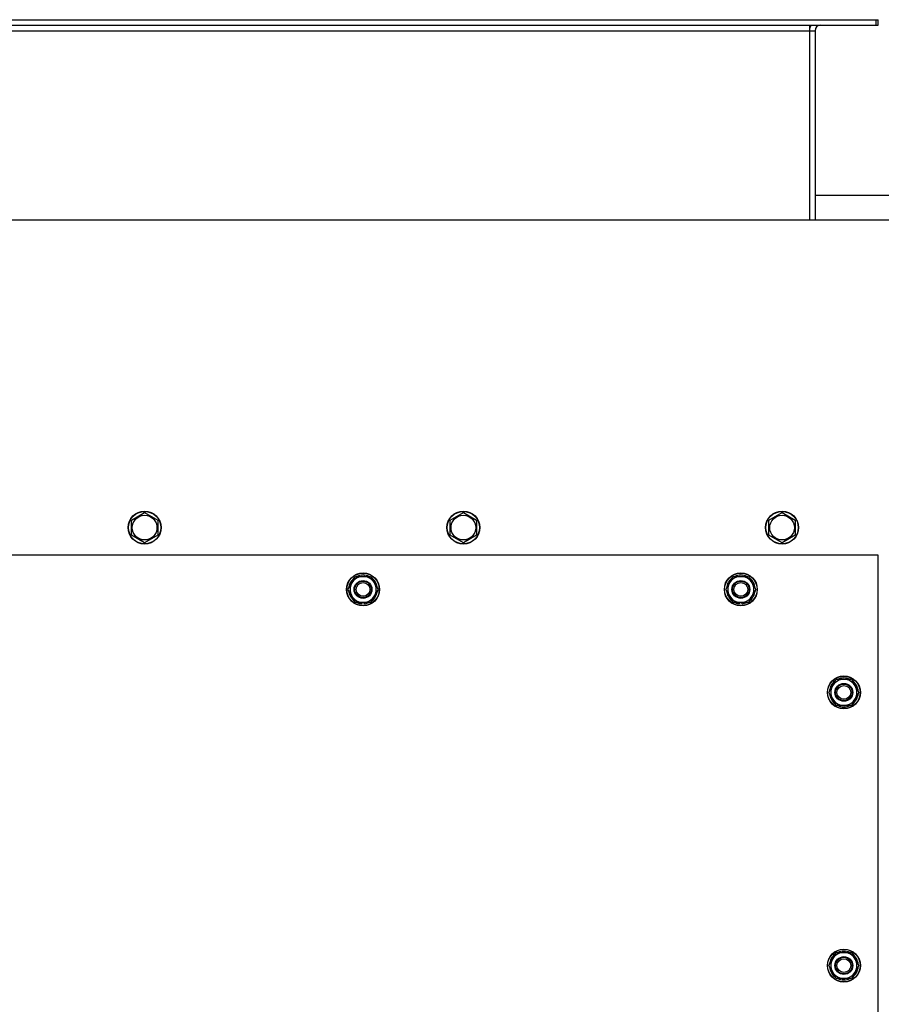
# Model space of a CAD drawing. Units: millimetres. Extents: x 0 to 27435, y -7 to 18900.
# Drawn here: x 3710 to 4337, y 5815 to 6532 of the extents above; entities that cross this region are included whole.
import ezdxf

# ---------------------------------------------------------------- set-up
doc = ezdxf.new("R2010")
doc.units = ezdxf.units.MM
doc.linetypes.add('K5LT_THIN', pattern=[0])
doc.layers.add('R', color=1, linetype='Continuous', true_color=0xff0000)

msp = doc.modelspace()

# ---------------------------------------------------------------- linework, layer by layer
at = {"layer": 'R', "color": 7, "linetype": 'K5LT_THIN', "lineweight": 30}
for p, q in [((3036.28, 6532.05), (4333.28, 6532.05)), ((3036.28, 6528.05), (4333.28, 6528.05)), ((4284.78, 6528.05), (4284.78, 6524.05)), ((4333.28, 6528.05), (4333.28, 6532.05)), ((4333.28, 6532.05), (4334.78, 6532.05)), ((4333.28, 6528.05), (4334.78, 6528.05)), ((4334.78, 6528.05), (4334.78, 6532.05)), ((3084.78, 6524.05), (4284.78, 6524.05)), ((4284.78, 6524.05), (4284.78, 6386.05)), ((4284.78, 6524.05), (4288.78, 6524.05)), ((4288.78, 6524.05), (4288.78, 6386.05)), ((4480.78, 6404.05), (4288.78, 6404.05)), ((4359.78, 6386.05), (3009.78, 6386.05)), ((3791.28, 6167.54), (3800.78, 6173.02)), ((3800.78, 6173.02), (3810.28, 6167.54)), ((4023.28, 6167.54), (4032.78, 6173.02)), ((4032.78, 6173.02), (4042.28, 6167.54)), ((4255.28, 6167.54), (4264.78, 6173.02)), ((4264.78, 6173.02), (4274.28, 6167.54)), ((3791.28, 6156.57), (3791.28, 6167.54)), ((3810.28, 6167.54), (3810.28, 6162.05)), ((3810.28, 6162.05), (3810.28, 6156.57)), ((4023.28, 6156.57), (4023.28, 6167.54)), ((4042.28, 6167.54), (4042.28, 6162.05)), ((4042.28, 6162.05), (4042.28, 6156.57)), ((4255.28, 6156.57), (4255.28, 6167.54)), ((4274.28, 6167.54), (4274.28, 6162.05)), ((4274.28, 6162.05), (4274.28, 6156.57)), ((3800.78, 6151.08), (3791.28, 6156.57)), ((3810.28, 6156.57), (3800.78, 6151.08)), ((4032.78, 6151.08), (4023.28, 6156.57)), ((4042.28, 6156.57), (4032.78, 6151.08)), ((4264.78, 6151.08), (4255.28, 6156.57)), ((4274.28, 6156.57), (4264.78, 6151.08)), ((4334.78, 6142.05), (3034.78, 6142.05)), ((4334.78, 5146.05), (4334.78, 6142.05)), ((3951.55, 6121.8), (3954.29, 6126.55)), ((3954.29, 6126.55), (3965.26, 6126.55)), ((3965.26, 6126.55), (3970.75, 6117.05)), ((4226.55, 6121.8), (4229.29, 6126.55)), ((4229.29, 6126.55), (4240.26, 6126.55)), ((4240.26, 6126.55), (4245.75, 6117.05)), ((3948.81, 6117.05), (3951.55, 6121.8)), ((4223.81, 6117.05), (4226.55, 6121.8)), ((3954.29, 6107.55), (3948.81, 6117.05)), ((3968.01, 6112.3), (3965.26, 6107.55)), ((3970.75, 6117.05), (3968.01, 6112.3)), ((4229.29, 6107.55), (4223.81, 6117.05)), ((4243.01, 6112.3), (4240.26, 6107.55)), ((4245.75, 6117.05), (4243.01, 6112.3)), ((3965.26, 6107.55), (3954.29, 6107.55)), ((3957.48, 6107.55), (3957.48, 6106.81)), ((3958.65, 6107.55), (3958.65, 6106.61)), ((3960.79, 6106.6), (3960.79, 6107.55)), ((4240.26, 6107.55), (4229.29, 6107.55)), ((4232.48, 6107.55), (4232.48, 6106.81)), ((4233.65, 6107.55), (4233.65, 6106.61)), ((4235.79, 6106.6), (4235.79, 6107.55)), ((4298.81, 6042.05), (4301.55, 6046.8)), ((4301.55, 6046.8), (4304.29, 6051.55)), ((4304.29, 6051.55), (4315.26, 6051.55)), ((4315.26, 6051.55), (4320.75, 6042.05)), ((4304.29, 6032.55), (4298.81, 6042.05)), ((4299.33, 6041.04), (4299.39, 6041.04)), ((4299.46, 6043.19), (4299.34, 6043.19)), ((4300.14, 6044.35), (4299.53, 6044.35)), ((4320.75, 6042.05), (4318.01, 6037.3)), ((4315.26, 6032.55), (4304.29, 6032.55)), ((4318.01, 6037.3), (4315.26, 6032.55)), ((4298.81, 5843.05), (4301.55, 5847.8)), ((4301.55, 5847.8), (4304.29, 5852.55)), ((4304.29, 5852.55), (4315.26, 5852.55)), ((4315.26, 5852.55), (4320.75, 5843.05)), ((4304.29, 5833.55), (4298.81, 5843.05)), ((4299.33, 5842.04), (4299.39, 5842.04)), ((4299.46, 5844.19), (4299.34, 5844.19)), ((4300.14, 5845.35), (4299.53, 5845.35)), ((4318.01, 5838.3), (4315.26, 5833.55)), ((4320.75, 5843.05), (4318.01, 5838.3)), ((4315.26, 5833.55), (4304.29, 5833.55))]:
    msp.add_line(p, q, dxfattribs=at)
for centre, radius in [((3800.78, 6162.05), 12), ((3800.78, 6162.05), 11.83), ((3800.78, 6162.05), 8.97), ((4032.78, 6162.05), 12), ((4032.78, 6162.05), 11.83), ((4032.78, 6162.05), 8.97), ((4264.78, 6162.05), 12), ((4264.78, 6162.05), 11.83), ((4264.78, 6162.05), 8.97), ((3959.78, 6117.05), 12), ((3959.78, 6117.05), 11.83), ((4234.78, 6117.05), 12), ((4234.78, 6117.05), 11.83), ((3959.78, 6117.05), 6.5), ((3959.78, 6117.05), 6), ((3959.78, 6117.05), 5), ((4234.78, 6117.05), 6.5), ((4234.78, 6117.05), 6), ((4234.78, 6117.05), 5), ((4309.78, 6042.05), 12), ((4309.78, 6042.05), 11.83), ((4309.78, 6042.05), 6.5), ((4309.78, 6042.05), 6), ((4309.78, 6042.05), 5), ((4309.78, 5843.05), 12), ((4309.78, 5843.05), 11.83), ((4309.78, 5843.05), 6.5), ((4309.78, 5843.05), 6), ((4309.78, 5843.05), 5)]:
    msp.add_circle(centre, radius, dxfattribs=at)
for centre, radius, start, end in [((4292.78, 6524.05), 8, 150, 180), ((4292.78, 6524.05), 4, 90, 180), ((3959.78, 6117.05), 10.5, 124.79123, 175.20701), ((3959.78, 6117.05), 9.5, 330, 150), ((3959.78, 6117.05), 10.5, 64.79123, 115.20877), ((3959.78, 6117.05), 10.5, 4.79123, 55.20877), ((4234.78, 6117.05), 10.5, 124.79123, 175.20701), ((4234.78, 6117.05), 9.5, 330, 150), ((4234.78, 6117.05), 10.5, 64.79123, 115.20877), ((4234.78, 6117.05), 10.5, 4.79123, 55.20877), ((3959.78, 6117.05), 9.5, 150, 330), ((4234.78, 6117.05), 9.5, 150, 330), ((3959.78, 6117.05), 10.5, 184.79123, 235.20877), ((3959.78, 6117.05), 10.5, 304.78987, 355.20877), ((4234.78, 6117.05), 10.5, 184.79123, 235.20877), ((4234.78, 6117.05), 10.5, 304.78987, 355.20877), ((3959.78, 6117.05), 10.5, 244.79123, 257.35895), ((3959.78, 6117.05), 10.5, 257.35895, 263.81052), ((3959.78, 6117.05), 10.5, 275.53239, 295.20877), ((4234.78, 6117.05), 10.5, 244.79123, 257.35895), ((4234.78, 6117.05), 10.5, 257.35895, 263.81052), ((4234.78, 6117.05), 10.5, 275.53239, 295.20877), ((4309.78, 6042.05), 10.5, 124.79123, 167.35895), ((4309.78, 6042.05), 9.5, 150, 330), ((4309.78, 6042.05), 9.5, 330, 150), ((4309.78, 6042.05), 10.5, 64.79123, 115.20877), ((4309.78, 6042.05), 10.5, 4.79123, 55.20875), ((4309.78, 6042.05), 10.5, 185.53239, 235.20877), ((4309.78, 6042.05), 10.5, 167.35895, 173.81052), ((4309.78, 6042.05), 10.5, 304.79123, 355.20877), ((4309.78, 6042.05), 10.5, 244.79123, 295.20877), ((4309.78, 5843.05), 10.5, 64.79123, 115.20877), ((4309.78, 5843.05), 10.5, 124.79123, 167.35895), ((4309.78, 5843.05), 9.5, 150, 330), ((4309.78, 5843.05), 9.5, 330, 150), ((4309.78, 5843.05), 10.5, 4.79123, 55.20875), ((4309.78, 5843.05), 10.5, 185.53239, 235.20877), ((4309.78, 5843.05), 10.5, 167.35895, 173.81052), ((4309.78, 5843.05), 10.5, 304.79123, 355.20877), ((4309.78, 5843.05), 10.5, 244.79123, 295.20877)]:
    msp.add_arc(centre, radius, start, end, dxfattribs=at)

doc.saveas('drawing.dxf')
